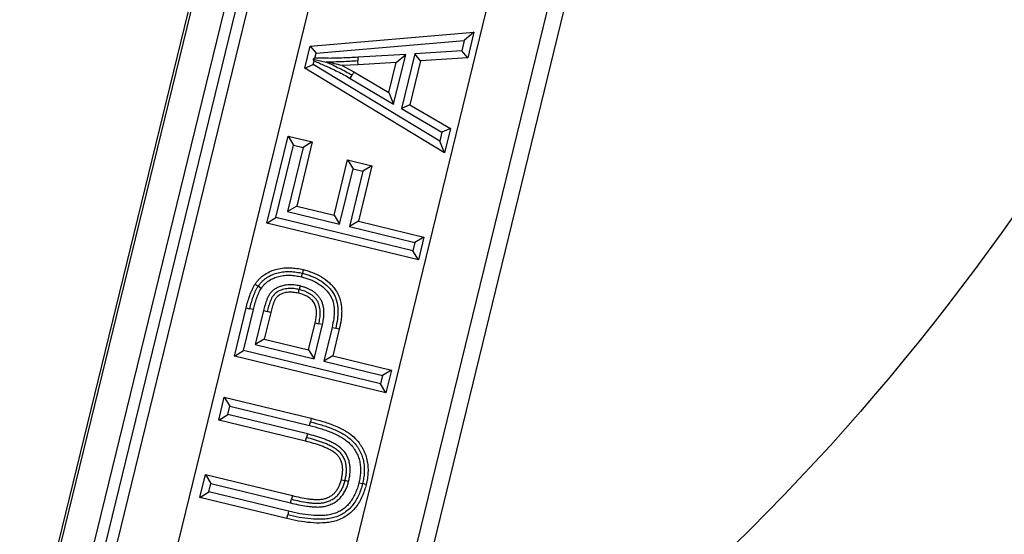
# Model space of a CAD drawing. Units: millimetres. Extents: x 0 to 291, y 0 to 204.
# Drawn here: x 212 to 215, y 103 to 105 of the extents above; entities that cross this region are included whole.
import ezdxf
from ezdxf.enums import TextEntityAlignment as Align

# ---------------------------------------------------------------- set-up
doc = ezdxf.new("R2010")
doc.units = ezdxf.units.MM
doc.layers.add('PATA-MODO08-R3-1', color=7, linetype='Continuous')
doc.layers.add('Predeterminado', color=7, linetype='Continuous')
doc.styles.add('SEACAD_Arial', font='arial.ttf')
doc.dimstyles.new('ISO', dxfattribs={"dimtxt": 3.125, "dimasz": 3.125, "dimexe": 1.5625, "dimexo": 0, "dimgap": 0.78125, "dimtad": 0, "dimdec": 0, "dimlfac": 12.5, "dimtxsty": 'SEACAD_Arial', "dimblk1": '_SE_FILLED', "dimblk2": '_SE_FILLED', "dimsah": 1, "dimcen": 1.5625, "dimadec": 1, "dimazin": 0, "dimtfac": 0.5, "dimtmove": 0, "dimatfit": 3, "dimfxl": 1, "dimarcsym": 0})

# ---------------------------------------------------------------- blocks, each defined once
blk = doc.blocks.new('SE')
at = {"layer": 'PATA-MODO08-R3-1', "color": 7, "linetype": 'Continuous'}
for p, q in [((217.9343, 128.6822), (211.1418, 100.8329)), ((214.0382, 112.6653), (211.1547, 100.8431)), ((211.2829, 100.8373), (214.1605, 112.6355)), ((211.3313, 100.8524), (214.2027, 112.6252)), ((214.2424, 112.6084), (211.3855, 100.895)), ((211.6208, 100.8811), (214.4677, 112.5534)), ((215.1205, 112.3942), (212.3124, 100.8811)), ((212.5452, 100.8571), (215.3457, 112.3393)), ((215.4083, 112.3344), (213.2056, 103.3031)), ((212.7509, 105.3487), (213.389, 105.403)), ((213.389, 105.403), (213.3511, 105.3706)), ((213.389, 105.403), (213.3646, 105.3033)), ((212.7742, 105.3214), (213.3511, 105.3706)), ((213.3511, 105.3706), (213.3414, 105.3309)), ((212.73, 105.2626), (212.7509, 105.3487)), ((212.7509, 105.3487), (212.7742, 105.3214)), ((212.7694, 105.3018), (212.7742, 105.3214)), ((213.1236, 105.3166), (212.9366, 105.3053)), ((213.0764, 105.1223), (213.1236, 105.3166)), ((213.086, 105.2851), (213.1236, 105.3166)), ((213.1582, 105.3186), (213.1063, 105.1054)), ((213.3414, 105.3309), (213.1582, 105.3186)), ((213.1815, 105.291), (213.1582, 105.3186)), ((213.3646, 105.3033), (213.3414, 105.3309)), ((212.7633, 105.2765), (212.7668, 105.2909)), ((212.7694, 105.3018), (212.7637, 105.2973)), ((212.7668, 105.2909), (212.7637, 105.2973)), ((212.7637, 105.2973), (212.8132, 105.2866)), ((212.9366, 105.3053), (212.9375, 105.2908)), ((212.9384, 105.2763), (212.9375, 105.2908)), ((213.086, 105.2851), (212.9384, 105.2763)), ((213.0574, 105.1675), (213.086, 105.2851)), ((213.1815, 105.291), (213.1397, 105.1197)), ((213.3646, 105.3033), (213.1815, 105.291)), ((212.73, 105.2626), (212.7633, 105.2765)), ((213.2744, 104.933), (212.73, 105.2626)), ((213.2556, 104.9785), (212.7633, 105.2765)), ((212.9384, 105.2763), (212.8764, 105.2732)), ((212.8764, 105.2732), (212.9218, 105.2481)), ((212.9218, 105.2481), (212.9144, 105.2356)), ((212.9218, 105.2481), (213.0574, 105.1675)), ((212.907, 105.223), (212.9144, 105.2356)), ((212.907, 105.223), (213.0764, 105.1223)), ((213.0574, 105.1675), (213.0764, 105.1223)), ((213.1397, 105.1197), (213.1063, 105.1054)), ((213.1063, 105.1054), (213.2641, 105.0135)), ((213.1397, 105.1197), (213.2976, 105.0277)), ((213.2641, 105.0135), (213.2556, 104.9785)), ((213.2976, 105.0277), (213.2641, 105.0135)), ((213.2976, 105.0277), (213.2744, 104.933)), ((212.5828, 104.6591), (212.6653, 104.9981)), ((212.6653, 104.9981), (212.7598, 104.9751)), ((212.6653, 104.9981), (212.6867, 104.9629)), ((212.7598, 104.9751), (212.699, 104.7252)), ((212.7598, 104.9751), (212.7246, 104.9537)), ((213.2744, 104.933), (213.2556, 104.9785)), ((212.618, 104.6805), (212.6867, 104.9629)), ((212.7246, 104.9537), (212.6638, 104.7038)), ((212.6867, 104.9629), (212.7246, 104.9537)), ((212.8447, 104.6898), (212.8973, 104.9059)), ((212.8973, 104.9059), (212.9919, 104.8827)), ((212.8973, 104.9059), (212.9187, 104.8707)), ((212.8661, 104.6546), (212.9187, 104.8707)), ((212.9567, 104.8613), (212.9041, 104.6452)), ((212.9187, 104.8707), (212.9567, 104.8613)), ((212.9919, 104.8827), (212.9393, 104.6666)), ((212.9919, 104.8827), (212.9567, 104.8613)), ((212.699, 104.7252), (212.6638, 104.7038)), ((212.6638, 104.7038), (212.8661, 104.6546)), ((212.699, 104.7252), (212.8447, 104.6898)), ((212.5828, 104.6591), (212.618, 104.6805)), ((213.1512, 104.5506), (212.618, 104.6805)), ((212.8447, 104.6898), (212.8661, 104.6546)), ((212.9393, 104.6666), (212.9041, 104.6452)), ((212.9393, 104.6666), (213.1943, 104.6045)), ((213.1726, 104.5154), (212.5828, 104.6591)), ((212.9041, 104.6452), (213.1592, 104.5831)), ((213.1943, 104.6045), (213.1592, 104.5831)), ((213.1943, 104.6045), (213.1726, 104.5154)), ((213.1592, 104.5831), (213.1512, 104.5506)), ((213.1726, 104.5154), (213.1512, 104.5506)), ((212.7246, 104.4777), (212.7211, 104.4635)), ((212.7177, 104.4494), (212.7211, 104.4635)), ((212.537, 104.4211), (212.5491, 104.413)), ((212.5611, 104.4048), (212.5491, 104.413)), ((212.7056, 104.3857), (212.709, 104.3999)), ((212.7124, 104.4141), (212.709, 104.3999)), ((212.4564, 104.141), (212.5021, 104.3286)), ((212.4916, 104.1624), (212.5304, 104.3218)), ((212.5021, 104.3286), (212.5163, 104.3252)), ((212.5304, 104.3218), (212.5163, 104.3252)), ((212.5696, 104.3179), (212.5374, 104.1857)), ((212.5696, 104.3179), (212.5837, 104.3145)), ((212.5979, 104.311), (212.5726, 104.2071)), ((212.5979, 104.311), (212.5837, 104.3145)), ((212.7451, 104.1651), (212.7707, 104.2701)), ((212.7665, 104.1299), (212.7991, 104.2634)), ((212.7707, 104.2701), (212.7849, 104.2667)), ((212.7991, 104.2634), (212.7849, 104.2667)), ((212.8365, 104.2527), (212.8044, 104.1207)), ((212.8365, 104.2527), (212.8507, 104.2494)), ((212.8649, 104.2461), (212.8396, 104.1421)), ((212.8649, 104.2461), (212.8507, 104.2494)), ((212.5726, 104.2071), (212.5374, 104.1857)), ((212.5726, 104.2071), (212.7451, 104.1651)), ((212.5374, 104.1857), (212.7665, 104.1299)), ((212.4564, 104.141), (212.4916, 104.1624)), ((213.0462, 103.9973), (212.4564, 104.141)), ((213.0248, 104.0325), (212.4916, 104.1624)), ((212.7451, 104.1651), (212.7665, 104.1299)), ((212.8396, 104.1421), (212.8044, 104.1207)), ((212.8396, 104.1421), (213.0679, 104.0864)), ((212.8044, 104.1207), (213.0328, 104.065)), ((213.0328, 104.065), (213.0248, 104.0325)), ((213.0679, 104.0864), (213.0328, 104.065)), ((213.0679, 104.0864), (213.0462, 103.9973)), ((213.0462, 103.9973), (213.0248, 104.0325)), ((212.3954, 103.8914), (212.4172, 103.981)), ((212.4172, 103.981), (212.7559, 103.8985)), ((212.4172, 103.981), (212.4386, 103.9458)), ((212.4306, 103.9128), (212.4386, 103.9458)), ((212.4386, 103.9458), (212.7489, 103.8702)), ((212.3954, 103.8914), (212.4306, 103.9128)), ((212.7406, 103.8373), (212.4306, 103.9128)), ((212.7559, 103.8985), (212.7524, 103.8844)), ((212.7336, 103.8091), (212.3954, 103.8914)), ((212.7489, 103.8702), (212.7524, 103.8844)), ((212.7336, 103.8091), (212.7371, 103.8232)), ((212.7406, 103.8373), (212.7371, 103.8232)), ((212.3221, 103.5903), (212.3438, 103.6796)), ((212.3438, 103.6796), (212.682, 103.5972)), ((212.3438, 103.6796), (212.3652, 103.6444)), ((212.3573, 103.6117), (212.3652, 103.6444)), ((212.3652, 103.6444), (212.6752, 103.5689)), ((212.8728, 103.6592), (212.887, 103.6557)), ((212.9011, 103.6521), (212.887, 103.6557)), ((212.941, 103.6474), (212.9551, 103.6439)), ((212.9693, 103.6404), (212.9551, 103.6439)), ((212.3221, 103.5903), (212.3573, 103.6117)), ((212.6675, 103.5362), (212.3573, 103.6117)), ((212.682, 103.5972), (212.6786, 103.5831)), ((212.6608, 103.5078), (212.3221, 103.5903)), ((212.6752, 103.5689), (212.6786, 103.5831)), ((212.6608, 103.5078), (212.6641, 103.522)), ((212.6675, 103.5362), (212.6641, 103.522))]:
    blk.add_line(p, q, dxfattribs=at)
blk.add_arc((211.758, 100.1692), 5.225, 77.64, 78.3491, dxfattribs=at)
for points, knots in [([(212.7668, 105.2909), (212.7803, 105.285), (212.7939, 105.2792), (212.8074, 105.2733), (212.8161, 105.2695), (212.8246, 105.2658), (212.8414, 105.258), (212.8498, 105.254), (212.8665, 105.2456), (212.8747, 105.2413), (212.8908, 105.2325), (212.8989, 105.2278), (212.907, 105.223)], [0, 0, 0, 0, 0.280733, 0.280733, 0.280733, 0.460666, 0.460666, 0.640599, 0.640599, 0.820531, 0.820531, 1, 1, 1, 1]), ([(212.9366, 105.3053), (212.9366, 105.3053), (212.9366, 105.3053), (212.9366, 105.3053), (212.9262, 105.3047), (212.916, 105.304), (212.8955, 105.303), (212.8852, 105.3026), (212.8645, 105.3019), (212.8542, 105.3015), (212.8337, 105.301), (212.8237, 105.301), (212.8134, 105.3012), (212.7987, 105.3014), (212.7841, 105.3016), (212.7694, 105.3018)], [0, 0, 0, 0, 0.000174, 0.000174, 0.000174, 0.184759, 0.184759, 0.369343, 0.369343, 0.553928, 0.553928, 0.738513, 0.738513, 0.738513, 1, 1, 1, 1]), ([(212.9375, 105.2908), (212.9272, 105.2902), (212.9168, 105.2895), (212.8961, 105.2885), (212.8858, 105.2881), (212.865, 105.2873), (212.8547, 105.287), (212.8339, 105.2865), (212.8236, 105.2865), (212.8132, 105.2866)], [0, 0, 0, 0, 0.25, 0.25, 0.5, 0.5, 0.75, 0.75, 1, 1, 1, 1]), ([(212.8132, 105.2866), (212.8219, 105.2828), (212.8305, 105.2791), (212.8477, 105.2712), (212.8562, 105.267), (212.8731, 105.2586), (212.8815, 105.2542), (212.8981, 105.2451), (212.9062, 105.2403), (212.9144, 105.2356)], [0, 0, 0, 0, 0.25, 0.25, 0.5, 0.5, 0.75, 0.75, 1, 1, 1, 1]), ([(212.537, 104.4211), (212.5371, 104.4212), (212.5371, 104.4213), (212.5372, 104.4214), (212.5395, 104.4246), (212.542, 104.4282), (212.5477, 104.4353), (212.5507, 104.4386), (212.557, 104.445), (212.5603, 104.4479), (212.5672, 104.4536), (212.5708, 104.4563), (212.582, 104.4638), (212.5899, 104.4679), (212.606, 104.4749), (212.6144, 104.4777), (212.6313, 104.4818), (212.6398, 104.4833), (212.6571, 104.4851), (212.6659, 104.4853), (212.6787, 104.4848), (212.6829, 104.4845), (212.6913, 104.4837), (212.6956, 104.4832), (212.7083, 104.4813), (212.7166, 104.4795), (212.7243, 104.4777), (212.7244, 104.4777), (212.7245, 104.4777), (212.7246, 104.4777)], [0, 0, 0, 0, 0.001625, 0.001625, 0.001625, 0.063932, 0.063932, 0.126239, 0.126239, 0.188546, 0.188546, 0.250853, 0.250853, 0.375467, 0.375467, 0.500081, 0.500081, 0.624695, 0.624695, 0.749309, 0.749309, 0.811616, 0.811616, 0.873923, 0.873923, 0.998537, 0.998537, 0.998537, 1, 1, 1, 1]), ([(212.7246, 104.4777), (212.7247, 104.4776), (212.7248, 104.4776), (212.7249, 104.4776), (212.7307, 104.4761), (212.7366, 104.4745), (212.7487, 104.4708), (212.7547, 104.4687), (212.7726, 104.4618), (212.7841, 104.4562), (212.8061, 104.4429), (212.8165, 104.4352), (212.8309, 104.422), (212.8355, 104.4173), (212.8441, 104.4074), (212.8481, 104.4022), (212.8556, 104.391), (212.8589, 104.3849), (212.8644, 104.3725), (212.8666, 104.3662), (212.8719, 104.3469), (212.8736, 104.3339), (212.8741, 104.3144), (212.874, 104.308), (212.8732, 104.2953), (212.8726, 104.2891), (212.8702, 104.2703), (212.8675, 104.2579), (212.8649, 104.2463), (212.8649, 104.2462), (212.8649, 104.2462), (212.8649, 104.2461)], [0, 0, 0, 0, 0.000972, 0.000972, 0.000972, 0.06338, 0.06338, 0.125788, 0.125788, 0.250603, 0.250603, 0.375419, 0.375419, 0.437827, 0.437827, 0.500234, 0.500234, 0.562642, 0.562642, 0.62505, 0.62505, 0.749865, 0.749865, 0.812273, 0.812273, 0.874681, 0.874681, 0.999496, 0.999496, 0.999496, 1, 1, 1, 1]), ([(212.5491, 104.413), (212.5514, 104.4162), (212.5537, 104.4195), (212.5587, 104.4257), (212.5613, 104.4287), (212.567, 104.4343), (212.5699, 104.437), (212.5761, 104.4421), (212.5793, 104.4445), (212.5893, 104.4511), (212.5964, 104.4549), (212.611, 104.4612), (212.6186, 104.4637), (212.6341, 104.4675), (212.642, 104.4689), (212.6579, 104.4705), (212.6659, 104.4707), (212.6778, 104.4702), (212.6818, 104.47), (212.6898, 104.4692), (212.6937, 104.4688), (212.7056, 104.467), (212.7134, 104.4653), (212.7211, 104.4635)], [0, 0, 0, 0, 0.0625, 0.0625, 0.125, 0.125, 0.1875, 0.1875, 0.25, 0.25, 0.375, 0.375, 0.5, 0.5, 0.625, 0.625, 0.75, 0.75, 0.8125, 0.8125, 0.875, 0.875, 1, 1, 1, 1]), ([(212.5611, 104.4048), (212.5634, 104.408), (212.5654, 104.4109), (212.5697, 104.4162), (212.572, 104.4188), (212.5769, 104.4237), (212.5796, 104.4261), (212.585, 104.4306), (212.5878, 104.4326), (212.5965, 104.4385), (212.6029, 104.4418), (212.616, 104.4475), (212.6228, 104.4497), (212.6369, 104.4532), (212.6442, 104.4545), (212.6587, 104.456), (212.6659, 104.4561), (212.677, 104.4557), (212.6807, 104.4554), (212.6882, 104.4548), (212.6918, 104.4543), (212.7028, 104.4527), (212.7099, 104.4511), (212.7177, 104.4494)], [0, 0, 0, 0, 0.061077, 0.061077, 0.123769, 0.123769, 0.186461, 0.186461, 0.249153, 0.249153, 0.374537, 0.374537, 0.499921, 0.499921, 0.625305, 0.625305, 0.750689, 0.750689, 0.813381, 0.813381, 0.876073, 0.876073, 1, 1, 1, 1]), ([(212.7177, 104.4494), (212.7233, 104.4479), (212.7289, 104.4464), (212.7396, 104.4431), (212.7449, 104.4413), (212.7605, 104.4352), (212.7706, 104.4303), (212.7895, 104.4189), (212.7984, 104.4123), (212.8105, 104.4012), (212.8143, 104.3974), (212.8214, 104.3892), (212.8247, 104.3849), (212.8305, 104.3761), (212.8329, 104.3717), (212.8371, 104.3622), (212.8389, 104.3572), (212.8431, 104.3418), (212.8445, 104.331), (212.8452, 104.3091), (212.8444, 104.2978), (212.8415, 104.2754), (212.8391, 104.2644), (212.8365, 104.2527)], [0, 0, 0, 0, 0.061615, 0.061615, 0.124207, 0.124207, 0.249391, 0.249391, 0.374576, 0.374576, 0.437168, 0.437168, 0.49976, 0.49976, 0.562353, 0.562353, 0.624945, 0.624945, 0.750129, 0.750129, 0.875314, 0.875314, 1, 1, 1, 1]), ([(212.7211, 104.4635), (212.7269, 104.462), (212.7327, 104.4605), (212.7441, 104.457), (212.7498, 104.455), (212.7665, 104.4485), (212.7773, 104.4433), (212.7978, 104.4309), (212.8075, 104.4237), (212.8207, 104.4116), (212.8249, 104.4074), (212.8328, 104.3983), (212.8364, 104.3936), (212.843, 104.3836), (212.8459, 104.3783), (212.8508, 104.3674), (212.8527, 104.3617), (212.8575, 104.3444), (212.8591, 104.3324), (212.8596, 104.3145), (212.8594, 104.3085), (212.8587, 104.2966), (212.8581, 104.2906), (212.8558, 104.2728), (212.8533, 104.2611), (212.8507, 104.2494)], [0, 0, 0, 0, 0.0625, 0.0625, 0.125, 0.125, 0.25, 0.25, 0.375, 0.375, 0.4375, 0.4375, 0.5, 0.5, 0.5625, 0.5625, 0.625, 0.625, 0.75, 0.75, 0.8125, 0.8125, 0.875, 0.875, 1, 1, 1, 1]), ([(212.5021, 104.3286), (212.506, 104.3448), (212.5106, 104.3607), (212.5186, 104.3842), (212.5217, 104.3919), (212.5268, 104.4032), (212.5286, 104.4069), (212.5325, 104.4141), (212.5347, 104.4176), (212.537, 104.4211)], [0, 0, 0, 0, 0.5, 0.5, 0.75, 0.75, 0.875, 0.875, 1, 1, 1, 1]), ([(212.5163, 104.3252), (212.5181, 104.3328), (212.52, 104.3404), (212.5245, 104.3555), (212.5268, 104.363), (212.5305, 104.3741), (212.5319, 104.3778), (212.5347, 104.3851), (212.5363, 104.3887), (212.5395, 104.3959), (212.5411, 104.3994), (212.5448, 104.4064), (212.5469, 104.4097), (212.5491, 104.413)], [0, 0, 0, 0, 0.25, 0.25, 0.5, 0.5, 0.625, 0.625, 0.75, 0.75, 0.875, 0.875, 1, 1, 1, 1]), ([(212.5304, 104.3218), (212.5323, 104.3295), (212.5341, 104.3365), (212.5384, 104.3511), (212.5407, 104.3587), (212.5443, 104.3694), (212.5455, 104.3727), (212.5482, 104.3795), (212.5497, 104.383), (212.5527, 104.3898), (212.5542, 104.3931), (212.5574, 104.399), (212.559, 104.4016), (212.5611, 104.4048)], [0, 0, 0, 0, 0.250803, 0.250803, 0.501605, 0.501605, 0.627007, 0.627007, 0.752408, 0.752408, 0.877809, 0.877809, 1, 1, 1, 1]), ([(212.7124, 104.4141), (212.7123, 104.4141), (212.7122, 104.4141), (212.7121, 104.4141), (212.705, 104.4157), (212.697, 104.4174), (212.6805, 104.4191), (212.6722, 104.4192), (212.6556, 104.4176), (212.6473, 104.416), (212.6353, 104.4123), (212.6314, 104.4108), (212.6236, 104.4075), (212.6196, 104.4055), (212.6119, 104.4007), (212.6083, 104.3981), (212.6032, 104.3935), (212.6015, 104.3919), (212.5983, 104.3885), (212.5968, 104.3866), (212.594, 104.3829), (212.5928, 104.381), (212.5904, 104.3771), (212.5893, 104.3751), (212.5864, 104.3693), (212.5849, 104.366), (212.5825, 104.3604), (212.5818, 104.3584), (212.5804, 104.3545), (212.5797, 104.3527), (212.5779, 104.3473), (212.5768, 104.3437), (212.5733, 104.3327), (212.5714, 104.3251), (212.5696, 104.3179), (212.5696, 104.3179), (212.5696, 104.3179), (212.5696, 104.3179)], [0, 0, 0, 0, 0.001597, 0.001597, 0.001597, 0.126361, 0.126361, 0.251125, 0.251125, 0.375889, 0.375889, 0.43827, 0.43827, 0.500652, 0.500652, 0.563034, 0.563034, 0.594225, 0.594225, 0.625416, 0.625416, 0.656607, 0.656607, 0.687798, 0.687798, 0.75018, 0.75018, 0.781371, 0.781371, 0.812562, 0.812562, 0.874944, 0.874944, 0.999707, 0.999707, 0.999707, 1, 1, 1, 1]), ([(212.709, 104.3999), (212.7018, 104.4015), (212.6946, 104.403), (212.6802, 104.4045), (212.6729, 104.4046), (212.6584, 104.4033), (212.651, 104.4019), (212.6368, 104.3975), (212.6299, 104.3947), (212.6173, 104.387), (212.6116, 104.382), (212.6028, 104.3703), (212.5997, 104.3635), (212.5939, 104.3499), (212.5917, 104.3428), (212.5874, 104.3288), (212.5855, 104.3216), (212.5837, 104.3145)], [0, 0, 0, 0, 0.125, 0.125, 0.25, 0.25, 0.375, 0.375, 0.5, 0.5, 0.625, 0.625, 0.75, 0.75, 0.875, 0.875, 1, 1, 1, 1]), ([(212.7849, 104.2667), (212.7865, 104.2739), (212.7881, 104.2811), (212.7896, 104.292), (212.7899, 104.2957), (212.7904, 104.303), (212.7906, 104.3067), (212.7906, 104.314), (212.7904, 104.3177), (212.7896, 104.325), (212.789, 104.3287), (212.7874, 104.3358), (212.7864, 104.3394), (212.784, 104.3464), (212.7825, 104.3497), (212.7789, 104.3562), (212.7769, 104.3593), (212.7725, 104.3651), (212.77, 104.3679), (212.7648, 104.373), (212.762, 104.3754), (212.7561, 104.3799), (212.7531, 104.382), (212.7468, 104.3858), (212.7436, 104.3875), (212.7369, 104.3907), (212.7335, 104.3921), (212.7266, 104.3948), (212.7232, 104.396), (212.7161, 104.3981), (212.7126, 104.399), (212.709, 104.3999)], [0, 0, 0, 0, 0.125, 0.125, 0.1875, 0.1875, 0.25, 0.25, 0.3125, 0.3125, 0.375, 0.375, 0.4375, 0.4375, 0.5, 0.5, 0.5625, 0.5625, 0.625, 0.625, 0.6875, 0.6875, 0.75, 0.75, 0.8125, 0.8125, 0.875, 0.875, 0.9375, 0.9375, 1, 1, 1, 1]), ([(212.7991, 104.2634), (212.7991, 104.2634), (212.7991, 104.2634), (212.7991, 104.2635), (212.8007, 104.2706), (212.8024, 104.2785), (212.804, 104.2904), (212.8044, 104.2944), (212.805, 104.3023), (212.8051, 104.3063), (212.8051, 104.3145), (212.8049, 104.3188), (212.804, 104.3272), (212.8033, 104.3313), (212.8015, 104.3395), (212.8004, 104.3435), (212.7975, 104.3519), (212.7956, 104.3562), (212.7913, 104.3638), (212.789, 104.3675), (212.7836, 104.3745), (212.7807, 104.3778), (212.7745, 104.3839), (212.7713, 104.3866), (212.7646, 104.3918), (212.7611, 104.3942), (212.7539, 104.3986), (212.7502, 104.4005), (212.7427, 104.404), (212.7391, 104.4056), (212.7316, 104.4085), (212.7277, 104.4098), (212.7199, 104.4121), (212.7162, 104.4131), (212.7126, 104.414), (212.7125, 104.414), (212.7125, 104.4141), (212.7124, 104.4141)], [0, 0, 0, 0, 0.000615, 0.000615, 0.000615, 0.125341, 0.125341, 0.187704, 0.187704, 0.250067, 0.250067, 0.31243, 0.31243, 0.374794, 0.374794, 0.437157, 0.437157, 0.49952, 0.49952, 0.561883, 0.561883, 0.624246, 0.624246, 0.686609, 0.686609, 0.748972, 0.748972, 0.811335, 0.811335, 0.873698, 0.873698, 0.936061, 0.936061, 0.998424, 0.998424, 0.998424, 1, 1, 1, 1]), ([(212.7056, 104.3857), (212.6985, 104.3873), (212.6922, 104.3886), (212.6794, 104.3899), (212.6729, 104.39), (212.6602, 104.3888), (212.654, 104.3876), (212.6449, 104.3848), (212.6418, 104.3836), (212.6361, 104.3812), (212.6335, 104.3799), (212.6287, 104.3769), (212.6263, 104.3751), (212.6232, 104.3723), (212.6222, 104.3714), (212.6204, 104.3694), (212.6196, 104.3684), (212.618, 104.3663), (212.6172, 104.3651), (212.6157, 104.3627), (212.615, 104.3614), (212.613, 104.3574), (212.6114, 104.354), (212.6095, 104.3494), (212.609, 104.348), (212.6079, 104.3449), (212.6073, 104.3433), (212.6056, 104.3382), (212.6045, 104.3348), (212.6014, 104.3247), (212.5996, 104.3181), (212.5979, 104.311)], [0, 0, 0, 0, 0.123634, 0.123634, 0.248829, 0.248829, 0.374024, 0.374024, 0.436622, 0.436622, 0.49922, 0.49922, 0.561817, 0.561817, 0.593116, 0.593116, 0.624415, 0.624415, 0.655713, 0.655713, 0.687012, 0.687012, 0.74961, 0.74961, 0.780909, 0.780909, 0.812207, 0.812207, 0.874805, 0.874805, 1, 1, 1, 1]), ([(212.7707, 104.2701), (212.7724, 104.2772), (212.7738, 104.2837), (212.7751, 104.2936), (212.7754, 104.2969), (212.7759, 104.3037), (212.776, 104.3071), (212.776, 104.3136), (212.7759, 104.3167), (212.7752, 104.3229), (212.7746, 104.326), (212.7733, 104.3322), (212.7724, 104.3353), (212.7705, 104.3408), (212.7694, 104.3433), (212.7665, 104.3485), (212.7649, 104.3511), (212.7613, 104.3557), (212.7593, 104.358), (212.755, 104.3622), (212.7527, 104.3642), (212.7477, 104.3681), (212.7451, 104.3698), (212.7397, 104.3731), (212.7369, 104.3746), (212.7311, 104.3773), (212.728, 104.3786), (212.7217, 104.3811), (212.7186, 104.3821), (212.7124, 104.384), (212.7091, 104.3848), (212.7056, 104.3857)], [0, 0, 0, 0, 0.124668, 0.124668, 0.187305, 0.187305, 0.249942, 0.249942, 0.312579, 0.312579, 0.375216, 0.375216, 0.437853, 0.437853, 0.500491, 0.500491, 0.563128, 0.563128, 0.625765, 0.625765, 0.688402, 0.688402, 0.751039, 0.751039, 0.813676, 0.813676, 0.876313, 0.876313, 0.93895, 0.93895, 1, 1, 1, 1]), ([(212.7559, 103.8985), (212.7559, 103.8985), (212.7559, 103.8985), (212.7559, 103.8985), (212.7705, 103.8948), (212.7854, 103.8909), (212.8075, 103.8841), (212.8149, 103.8817), (212.8294, 103.8765), (212.8366, 103.8738), (212.8511, 103.8679), (212.8582, 103.8647), (212.8723, 103.858), (212.8793, 103.8544), (212.8896, 103.8485), (212.8931, 103.8464), (212.8999, 103.8421), (212.9033, 103.8397), (212.9132, 103.8324), (212.9193, 103.8272), (212.9311, 103.8159), (212.9368, 103.8095), (212.9442, 103.7997), (212.9465, 103.7964), (212.951, 103.7895), (212.9532, 103.786), (212.9572, 103.7788), (212.959, 103.7752), (212.9625, 103.7677), (212.9641, 103.7639), (212.9685, 103.7523), (212.9708, 103.7446), (212.9744, 103.7283), (212.9755, 103.7201), (212.9764, 103.7079), (212.9766, 103.7039), (212.9767, 103.6958), (212.9766, 103.6918), (212.976, 103.6796), (212.9751, 103.6718), (212.9728, 103.6559), (212.971, 103.6479), (212.9693, 103.6406), (212.9693, 103.6406), (212.9693, 103.6405), (212.9693, 103.6404)], [0, 0, 0, 0, 0.000192, 0.000192, 0.000192, 0.125083, 0.125083, 0.187528, 0.187528, 0.249974, 0.249974, 0.312419, 0.312419, 0.374865, 0.374865, 0.406088, 0.406088, 0.43731, 0.43731, 0.499756, 0.499756, 0.562201, 0.562201, 0.593424, 0.593424, 0.624647, 0.624647, 0.65587, 0.65587, 0.687093, 0.687093, 0.749538, 0.749538, 0.811984, 0.811984, 0.843206, 0.843206, 0.874429, 0.874429, 0.936875, 0.936875, 0.99932, 0.99932, 0.99932, 1, 1, 1, 1]), ([(212.7489, 103.8702), (212.7634, 103.8666), (212.7776, 103.8628), (212.7986, 103.8564), (212.8055, 103.8541), (212.8193, 103.8492), (212.8262, 103.8466), (212.8396, 103.8412), (212.8462, 103.8382), (212.8592, 103.832), (212.8656, 103.8287), (212.8748, 103.8234), (212.8779, 103.8216), (212.8837, 103.8179), (212.8865, 103.8159), (212.8947, 103.8098), (212.9001, 103.8053), (212.91, 103.7958), (212.9143, 103.7909), (212.9206, 103.7827), (212.9226, 103.7798), (212.9263, 103.7741), (212.9281, 103.7713), (212.9314, 103.7653), (212.9329, 103.7622), (212.9358, 103.756), (212.9372, 103.7529), (212.9407, 103.7434), (212.9428, 103.7367), (212.9457, 103.7236), (212.9466, 103.7169), (212.9473, 103.7065), (212.9474, 103.703), (212.9475, 103.696), (212.9475, 103.6926), (212.9469, 103.6823), (212.9462, 103.6751), (212.9441, 103.6613), (212.9427, 103.6547), (212.941, 103.6474)], [0, 0, 0, 0, 0.124914, 0.124914, 0.187468, 0.187468, 0.250021, 0.250021, 0.312575, 0.312575, 0.375128, 0.375128, 0.406405, 0.406405, 0.437681, 0.437681, 0.500235, 0.500235, 0.562788, 0.562788, 0.594065, 0.594065, 0.625342, 0.625342, 0.656618, 0.656618, 0.687895, 0.687895, 0.750449, 0.750449, 0.813002, 0.813002, 0.844279, 0.844279, 0.875555, 0.875555, 0.938109, 0.938109, 1, 1, 1, 1]), ([(212.7524, 103.8844), (212.7669, 103.8807), (212.7815, 103.8768), (212.803, 103.8702), (212.8102, 103.8679), (212.8244, 103.8629), (212.8314, 103.8602), (212.8453, 103.8546), (212.8522, 103.8515), (212.8658, 103.845), (212.8724, 103.8415), (212.8822, 103.8359), (212.8855, 103.834), (212.8918, 103.83), (212.8949, 103.8278), (212.904, 103.8211), (212.9097, 103.8162), (212.9206, 103.8058), (212.9256, 103.8002), (212.9324, 103.7912), (212.9346, 103.7881), (212.9387, 103.7818), (212.9406, 103.7786), (212.9443, 103.772), (212.946, 103.7687), (212.9492, 103.7619), (212.9506, 103.7584), (212.9546, 103.7479), (212.9568, 103.7406), (212.9601, 103.726), (212.9611, 103.7185), (212.9618, 103.7072), (212.962, 103.7035), (212.9621, 103.6959), (212.962, 103.6922), (212.9615, 103.6809), (212.9607, 103.6734), (212.9585, 103.6586), (212.9568, 103.6512), (212.9551, 103.6439)], [0, 0, 0, 0, 0.125, 0.125, 0.1875, 0.1875, 0.25, 0.25, 0.3125, 0.3125, 0.375, 0.375, 0.40625, 0.40625, 0.4375, 0.4375, 0.5, 0.5, 0.5625, 0.5625, 0.59375, 0.59375, 0.625, 0.625, 0.65625, 0.65625, 0.6875, 0.6875, 0.75, 0.75, 0.8125, 0.8125, 0.84375, 0.84375, 0.875, 0.875, 0.9375, 0.9375, 1, 1, 1, 1]), ([(212.887, 103.6557), (212.8881, 103.661), (212.8893, 103.6663), (212.8912, 103.677), (212.8919, 103.6824), (212.8925, 103.6932), (212.8926, 103.6987), (212.8921, 103.7095), (212.8916, 103.7149), (212.8894, 103.7256), (212.888, 103.7309), (212.8851, 103.7385), (212.884, 103.741), (212.8816, 103.7459), (212.8803, 103.7482), (212.8761, 103.7552), (212.8728, 103.7596), (212.8655, 103.7676), (212.8614, 103.7712), (212.8528, 103.7779), (212.8483, 103.7809), (212.839, 103.7866), (212.8343, 103.7892), (212.8246, 103.7941), (212.8196, 103.7964), (212.8096, 103.8006), (212.8045, 103.8026), (212.7893, 103.8083), (212.779, 103.8117), (212.7581, 103.8179), (212.7476, 103.8206), (212.7371, 103.8232)], [0, 0, 0, 0, 0.0625, 0.0625, 0.125, 0.125, 0.1875, 0.1875, 0.25, 0.25, 0.3125, 0.3125, 0.34375, 0.34375, 0.375, 0.375, 0.4375, 0.4375, 0.5, 0.5, 0.5625, 0.5625, 0.625, 0.625, 0.6875, 0.6875, 0.75, 0.75, 0.875, 0.875, 1, 1, 1, 1]), ([(212.9011, 103.6521), (212.9011, 103.6523), (212.9012, 103.6524), (212.9012, 103.6525), (212.9024, 103.6578), (212.9036, 103.6633), (212.9056, 103.675), (212.9063, 103.6809), (212.9071, 103.6929), (212.9071, 103.6987), (212.9066, 103.7107), (212.906, 103.717), (212.9036, 103.7292), (212.9019, 103.7351), (212.8986, 103.7441), (212.8973, 103.747), (212.8945, 103.7527), (212.893, 103.7554), (212.8897, 103.7608), (212.888, 103.7634), (212.8841, 103.7686), (212.882, 103.7712), (212.8755, 103.7782), (212.8709, 103.7823), (212.8612, 103.7898), (212.8562, 103.7931), (212.8462, 103.7993), (212.8412, 103.802), (212.8308, 103.8073), (212.8255, 103.8097), (212.815, 103.8141), (212.8098, 103.8162), (212.794, 103.822), (212.7834, 103.8256), (212.762, 103.8319), (212.7511, 103.8347), (212.7406, 103.8373), (212.7406, 103.8373), (212.7406, 103.8373), (212.7406, 103.8373)], [0, 0, 0, 0, 0.001443, 0.001443, 0.001443, 0.06384, 0.06384, 0.126237, 0.126237, 0.188634, 0.188634, 0.25103, 0.25103, 0.313427, 0.313427, 0.344626, 0.344626, 0.375824, 0.375824, 0.407023, 0.407023, 0.438221, 0.438221, 0.500618, 0.500618, 0.563015, 0.563015, 0.625412, 0.625412, 0.687808, 0.687808, 0.750205, 0.750205, 0.874999, 0.874999, 0.999793, 0.999793, 0.999793, 1, 1, 1, 1]), ([(212.8728, 103.6592), (212.874, 103.6644), (212.8751, 103.6693), (212.8768, 103.679), (212.8774, 103.6839), (212.878, 103.6936), (212.878, 103.6986), (212.8776, 103.7084), (212.8771, 103.7129), (212.8753, 103.722), (212.874, 103.7266), (212.8716, 103.7329), (212.8708, 103.7349), (212.8688, 103.739), (212.8676, 103.7411), (212.864, 103.747), (212.8615, 103.7504), (212.8554, 103.757), (212.8519, 103.7602), (212.8444, 103.766), (212.8404, 103.7687), (212.8318, 103.7739), (212.8273, 103.7764), (212.8183, 103.781), (212.8137, 103.7831), (212.8042, 103.7871), (212.7993, 103.789), (212.7845, 103.7945), (212.7745, 103.7979), (212.7543, 103.8038), (212.7441, 103.8064), (212.7336, 103.8091)], [0, 0, 0, 0, 0.061155, 0.061155, 0.123758, 0.123758, 0.186362, 0.186362, 0.248965, 0.248965, 0.311569, 0.311569, 0.34287, 0.34287, 0.374172, 0.374172, 0.436775, 0.436775, 0.499379, 0.499379, 0.561982, 0.561982, 0.624586, 0.624586, 0.687189, 0.687189, 0.749793, 0.749793, 0.875, 0.875, 1, 1, 1, 1]), ([(212.9693, 103.6404), (212.9693, 103.6403), (212.9692, 103.6402), (212.9692, 103.6402), (212.9673, 103.6328), (212.9653, 103.6253), (212.9603, 103.6099), (212.9574, 103.6023), (212.9476, 103.5801), (212.9395, 103.5659), (212.9243, 103.5462), (212.9186, 103.5399), (212.9065, 103.5286), (212.9, 103.5234), (212.8863, 103.514), (212.879, 103.5097), (212.8636, 103.5026), (212.8557, 103.4998), (212.8397, 103.4954), (212.8317, 103.4939), (212.8156, 103.4916), (212.8076, 103.4909), (212.7836, 103.4899), (212.7679, 103.4904), (212.7366, 103.4932), (212.7212, 103.4954), (212.6907, 103.501), (212.6756, 103.5044), (212.6608, 103.5078), (212.6608, 103.5078), (212.6608, 103.5078), (212.6608, 103.5078)], [0, 0, 0, 0, 0.000666, 0.000666, 0.000666, 0.063108, 0.063108, 0.12555, 0.12555, 0.250435, 0.250435, 0.312877, 0.312877, 0.37532, 0.37532, 0.437762, 0.437762, 0.500204, 0.500204, 0.562647, 0.562647, 0.625089, 0.625089, 0.749974, 0.749974, 0.874858, 0.874858, 0.999743, 0.999743, 0.999743, 1, 1, 1, 1]), ([(212.9551, 103.6439), (212.9532, 103.6366), (212.9513, 103.6292), (212.9466, 103.6148), (212.9439, 103.6077), (212.9347, 103.5869), (212.9272, 103.5737), (212.9133, 103.5557), (212.9081, 103.5501), (212.8971, 103.5397), (212.8911, 103.535), (212.8787, 103.5264), (212.8721, 103.5226), (212.8583, 103.5162), (212.8511, 103.5137), (212.8365, 103.5097), (212.8291, 103.5082), (212.8141, 103.5061), (212.8065, 103.5054), (212.7838, 103.5044), (212.7686, 103.505), (212.7385, 103.5077), (212.7235, 103.5098), (212.6936, 103.5152), (212.6789, 103.5186), (212.6641, 103.522)], [0, 0, 0, 0, 0.0625, 0.0625, 0.125, 0.125, 0.25, 0.25, 0.3125, 0.3125, 0.375, 0.375, 0.4375, 0.4375, 0.5, 0.5, 0.5625, 0.5625, 0.625, 0.625, 0.75, 0.75, 0.875, 0.875, 1, 1, 1, 1]), ([(212.941, 103.6474), (212.9391, 103.6401), (212.9372, 103.6331), (212.9329, 103.6198), (212.9304, 103.6132), (212.9247, 103.6002), (212.9215, 103.5939), (212.9145, 103.5819), (212.9106, 103.576), (212.9022, 103.5652), (212.8977, 103.5602), (212.8877, 103.5509), (212.8823, 103.5465), (212.871, 103.5388), (212.8652, 103.5354), (212.853, 103.5298), (212.8466, 103.5275), (212.8334, 103.5239), (212.8265, 103.5226), (212.8125, 103.5206), (212.8055, 103.5199), (212.784, 103.519), (212.7694, 103.5195), (212.7403, 103.5221), (212.7257, 103.5242), (212.6966, 103.5295), (212.6822, 103.5328), (212.6675, 103.5362)], [0, 0, 0, 0, 0.06189, 0.06189, 0.124447, 0.124447, 0.187005, 0.187005, 0.249563, 0.249563, 0.312121, 0.312121, 0.374679, 0.374679, 0.437236, 0.437236, 0.499794, 0.499794, 0.562352, 0.562352, 0.62491, 0.62491, 0.750025, 0.750025, 0.875141, 0.875141, 1, 1, 1, 1]), ([(212.6752, 103.5689), (212.6752, 103.5689), (212.6752, 103.5689), (212.6752, 103.5689), (212.6855, 103.5664), (212.696, 103.564), (212.7172, 103.5597), (212.7279, 103.5577), (212.7441, 103.5554), (212.7496, 103.5547), (212.7579, 103.5539), (212.7607, 103.5537), (212.7662, 103.5533), (212.7689, 103.5532), (212.7745, 103.5529), (212.7773, 103.5528), (212.7832, 103.5528), (212.7863, 103.553), (212.795, 103.5536), (212.8008, 103.5543), (212.8125, 103.5565), (212.8184, 103.5581), (212.8297, 103.562), (212.8353, 103.5644), (212.846, 103.5702), (212.8512, 103.5736), (212.8608, 103.5812), (212.8653, 103.5854), (212.8735, 103.5943), (212.8771, 103.5989), (212.8839, 103.6088), (212.8869, 103.614), (212.8922, 103.6247), (212.8944, 103.6303), (212.8981, 103.6413), (212.8996, 103.6467), (212.901, 103.6518), (212.901, 103.6519), (212.9011, 103.652), (212.9011, 103.6521)], [0, 0, 0, 0, 0.000109, 0.000109, 0.000109, 0.124911, 0.124911, 0.249712, 0.249712, 0.312112, 0.312112, 0.343313, 0.343313, 0.374513, 0.374513, 0.405713, 0.405713, 0.436914, 0.436914, 0.499314, 0.499314, 0.561715, 0.561715, 0.624115, 0.624115, 0.686516, 0.686516, 0.748917, 0.748917, 0.811317, 0.811317, 0.873718, 0.873718, 0.936118, 0.936118, 0.998519, 0.998519, 0.998519, 1, 1, 1, 1]), ([(212.6786, 103.5831), (212.6889, 103.5806), (212.6992, 103.5782), (212.7199, 103.574), (212.7303, 103.5721), (212.746, 103.5698), (212.7512, 103.5692), (212.7591, 103.5684), (212.7618, 103.5682), (212.767, 103.5678), (212.7697, 103.5677), (212.775, 103.5675), (212.7776, 103.5674), (212.7829, 103.5674), (212.7855, 103.5675), (212.7934, 103.5681), (212.7987, 103.5687), (212.8091, 103.5707), (212.8142, 103.572), (212.8242, 103.5755), (212.8291, 103.5777), (212.8384, 103.5827), (212.8429, 103.5856), (212.8512, 103.5921), (212.8551, 103.5957), (212.8622, 103.6035), (212.8655, 103.6077), (212.8715, 103.6165), (212.8741, 103.621), (212.8788, 103.6305), (212.8808, 103.6355), (212.8841, 103.6455), (212.8856, 103.6506), (212.887, 103.6557)], [0, 0, 0, 0, 0.125, 0.125, 0.25, 0.25, 0.3125, 0.3125, 0.34375, 0.34375, 0.375, 0.375, 0.40625, 0.40625, 0.4375, 0.4375, 0.5, 0.5, 0.5625, 0.5625, 0.625, 0.625, 0.6875, 0.6875, 0.75, 0.75, 0.8125, 0.8125, 0.875, 0.875, 0.9375, 0.9375, 1, 1, 1, 1]), ([(212.682, 103.5972), (212.6923, 103.5947), (212.7023, 103.5924), (212.7226, 103.5883), (212.7327, 103.5864), (212.7479, 103.5843), (212.7529, 103.5836), (212.7604, 103.5829), (212.7629, 103.5827), (212.7679, 103.5824), (212.7704, 103.5822), (212.7755, 103.582), (212.7779, 103.582), (212.7825, 103.582), (212.7848, 103.5821), (212.7918, 103.5826), (212.7967, 103.5831), (212.8057, 103.5849), (212.8101, 103.586), (212.8187, 103.589), (212.8229, 103.5909), (212.8308, 103.5951), (212.8345, 103.5975), (212.8415, 103.603), (212.8448, 103.6061), (212.851, 103.6128), (212.8538, 103.6165), (212.859, 103.6241), (212.8613, 103.6281), (212.8654, 103.6363), (212.8671, 103.6406), (212.8701, 103.6495), (212.8715, 103.6542), (212.8728, 103.6592)], [0, 0, 0, 0, 0.12509, 0.12509, 0.25029, 0.25029, 0.31289, 0.31289, 0.34419, 0.34419, 0.37549, 0.37549, 0.406789, 0.406789, 0.438089, 0.438089, 0.500689, 0.500689, 0.563289, 0.563289, 0.625889, 0.625889, 0.688488, 0.688488, 0.751088, 0.751088, 0.813688, 0.813688, 0.876288, 0.876288, 0.938887, 0.938887, 1, 1, 1, 1])]:
    blk.add_open_spline(points, degree=3, knots=knots, dxfattribs=at)
blk = doc.blocks.new('DMBLK1')
at = {"layer": 'Predeterminado', "linetype": 'Continuous'}
for points in [[(201.2712, 160.5626), (202.3128, 160.5626), (201.792, 163.6876)], [(201.2712, 103.859), (201.792, 100.734), (202.3128, 103.859)]]:
    blk.add_hatch(color=7, dxfattribs=at).paths.add_polyline_path(points)
at = {"layer": 'Predeterminado', "color": 7, "linetype": 'Continuous'}
for p, q in [((212.6064, 163.6876), (200.2295, 163.6876)), ((201.792, 163.6876), (201.792, 136.9731)), ((201.792, 127.4486), (201.792, 100.734)), ((213.0482, 100.734), (200.2295, 100.734))]:
    blk.add_line(p, q, dxfattribs=at)
at = {"layer": 'Predeterminado', "color": 7, "linetype": 'Continuous', "style": 'SEACAD_Arial'}
blk.add_text('787', height=3.125, rotation=90, dxfattribs=at).set_placement((200.2295, 128.5424), align=Align.TOP_LEFT)
blk = doc.blocks.new('_SE_FILLED')
at = {"color": 0}
blk.add_line((0, 0), (-1, 0), dxfattribs=at)
blk.add_solid([(0, 0), (-1, -0.1665), (-1, 0.1665), (0, 0)], dxfattribs=at)

msp = doc.modelspace()

# ---------------------------------------------------------------- linework, layer by layer
at = {"color": 7, "linetype": 'Continuous'}
msp.add_open_spline([(216.24288, 105.87376), (215.05742, 103.84969), (214.25957, 103.05145), (211.54055, 101.16914)], degree=3, dxfattribs=at)

# ---------------------------------------------------------------- block references
at = {"layer": 'Predeterminado'}
msp.add_blockref('SE', (0, 0), dxfattribs=at)

# ---------------------------------------------------------------- dimensions: what is measured, and where the dimension line sits
at = {"layer": 'Predeterminado', "color": 7, "linetype": 'Continuous'}
dim = msp.add_linear_dim(base=(201.792, 163.68762), p1=(212.74032, 163.68762), p2=(213.04819, 100.73404), angle=270.28019, text='\\A1;<>', dimstyle='ISO', dxfattribs=at)
dim.commit()
dim.dimension.update_dxf_attribs({"geometry": 'DMBLK1', "text_midpoint": (201.792, 132.21083), "dimtype": 161})

doc.saveas('drawing.dxf')
